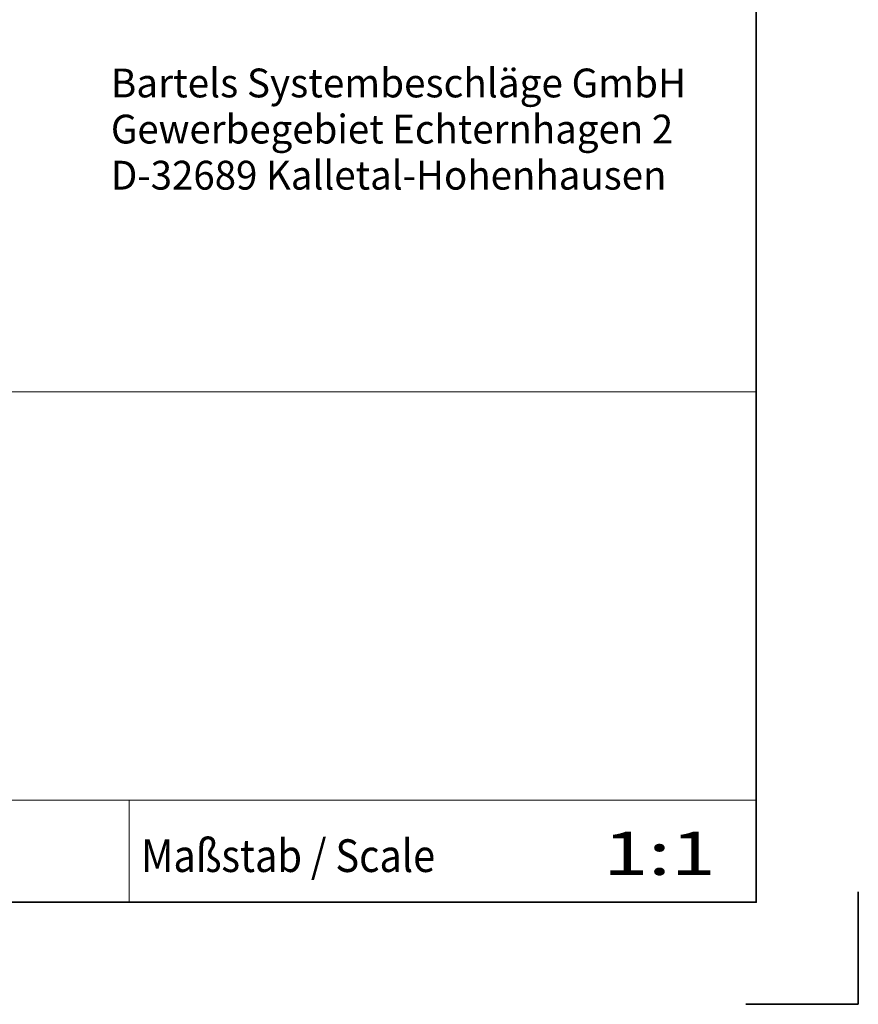
# Model space of a CAD drawing. Units: millimetres. Extents: x -353 to -56, y -63 to 357.
# Drawn here: x -97 to -56, y -63 to -15 of the extents above; entities that cross this region are included whole.
import ezdxf
from ezdxf.enums import TextEntityAlignment as Align

# ---------------------------------------------------------------- set-up
doc = ezdxf.new("R2010")
doc.units = ezdxf.units.MM
doc.header["$LTSCALE"] = 5
doc.linetypes.add('AUSGEZOGEN', pattern=[0])
doc.layers.add('RAHMEN', color=18, linetype='Continuous')
doc.layers.add('RAHMENSCHRIFT', color=18, linetype='Continuous')
doc.styles.add('Arial', font='arial.ttf')

msp = doc.modelspace()

# ---------------------------------------------------------------- linework, layer by layer
at = {"layer": 'RAHMEN', "color": 18, "linetype": 'AUSGEZOGEN', "lineweight": 18}
for p, q in [((-61.198, -33.418), (-246.198, -33.418)), ((-61.198, -53.418), (-246.198, -53.418)), ((-91.899, -53.418), (-91.899, -58.418))]:
    msp.add_line(p, q, dxfattribs=at)
at = {"layer": 'RAHMEN', "color": 18, "linetype": 'AUSGEZOGEN', "lineweight": 35}
for p, q in [((-56.198, -63.418), (-56.198, -57.918)), ((-61.698, -63.418), (-56.198, -63.418))]:
    msp.add_line(p, q, dxfattribs=at)
msp.add_lwpolyline([(-348.198, 341.582), (-61.198, 341.582), (-61.198, -58.418), (-348.198, -58.418)], close=True, dxfattribs=at)

# ---------------------------------------------------------------- texts
at = {"layer": 'RAHMENSCHRIFT', "color": 5, "linetype": 'AUSGEZOGEN', "lineweight": 18, "style": 'Arial'}
for s, height, width, p, p2 in [('Bartels Systembeschläge GmbH', 1.41111, 0.989598, (-92.791, -19.005), (-64.626, -19.005)), ('Gewerbegebiet Echternhagen 2', 1.41111, 0.989892, (-92.791, -21.263), (-65.263, -21.263)), ('D-32689 Kalletal-Hohenhausen', 1.41111, 0.989883, (-92.791, -23.521), (-65.59, -23.521)), ('1:1', 2.1167, 1.342784, (-68.69, -57.083), (-63.177, -57.083)), ('Maßstab / Scale', 1.6, 0.892216, (-91.311, -56.938), (-76.914, -56.938))]:
    msp.add_text(s, height=height, dxfattribs=dict(at, width=width)).set_placement(p, p2, align=Align.FIT)

doc.saveas('drawing.dxf')
